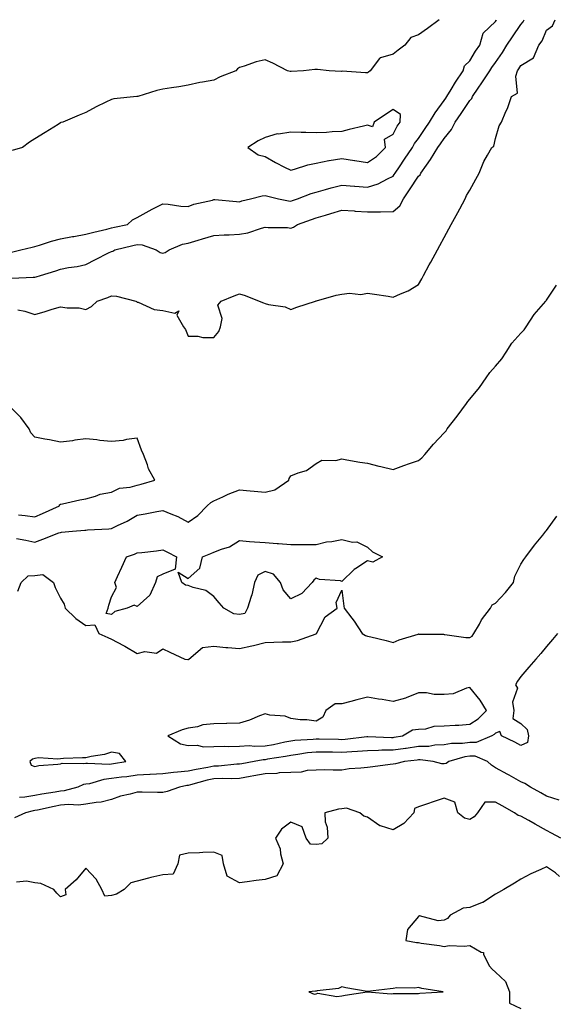
# Model space of a CAD drawing. Units: inches. Extents: x 963203 to 965081, y 7371818 to 7374352.
# Drawn here: x 963392 to 963602, y 7373967 to 7374352 of the extents above; entities that cross this region are included whole.
import ezdxf

# ---------------------------------------------------------------- set-up
doc = ezdxf.new("R2010")
doc.units = ezdxf.units.IN
doc.header["$MEASUREMENT"] = 0
doc.layers.add('Contour_96327371', color=7, linetype='Continuous', true_color=0x2e2236)

msp = doc.modelspace()

# ---------------------------------------------------------------- linework, layer by layer
at = {"layer": 'Contour_96327371'}
for points in [[(963388.87, 7374261.1, 3350), (963392.61, 7374261.92, 3350), (963396.97, 7374263, 3350), (963398.05, 7374263.23, 3350), (963399.9, 7374263.76, 3350), (963404.57, 7374265.4, 3350), (963408.05, 7374266.25, 3350), (963412.83, 7374267.15, 3350), (963413.35, 7374267.22, 3350), (963418.05, 7374268.03, 3350), (963421.13, 7374268.84, 3350), (963426.22, 7374270.09, 3350), (963428.05, 7374270.56, 3350), (963429.15, 7374270.82, 3350), (963434.24, 7374271.92, 3350), (963436.27, 7374273.69, 3350), (963438.05, 7374274.6, 3350), (963442.78, 7374277.2, 3350), (963443.92, 7374277.79, 3350), (963448.05, 7374279.96, 3350), (963450.11, 7374279.86, 3350), (963455.13, 7374279, 3350), (963458.05, 7374278.89, 3350), (963460.2, 7374279.78, 3350), (963467.56, 7374281.43, 3350), (963468.05, 7374281.59, 3350), (963468.4, 7374281.57, 3350), (963476.94, 7374280.8, 3350), (963478.05, 7374280.75, 3350), (963478.9, 7374281.07, 3350), (963482.4, 7374281.92, 3350), (963486.89, 7374283.08, 3350), (963488.05, 7374283.22, 3350), (963489.06, 7374282.93, 3350), (963493.28, 7374281.92, 3350), (963497.21, 7374281.08, 3350), (963498.05, 7374281, 3350), (963498.73, 7374281.23, 3350), (963500.72, 7374281.92, 3350), (963506.05, 7374283.92, 3350), (963508.05, 7374284.47, 3350), (963511.6, 7374285.48, 3350), (963513.84, 7374286.13, 3350), (963518.05, 7374287.29, 3350), (963523.02, 7374286.89, 3350), (963523.08, 7374286.89, 3350), (963528.05, 7374286.51, 3350), (963532.26, 7374287.71, 3350), (963535.88, 7374289.75, 3350), (963538.05, 7374290.72, 3350), (963538.54, 7374291.44, 3350), (963538.86, 7374291.92, 3350), (963540.55, 7374294.42, 3350), (963542.56, 7374297.41, 3350), (963545.61, 7374301.92, 3350), (963546.5, 7374303.47, 3350), (963548.05, 7374305.54, 3350), (963550.62, 7374309.35, 3350), (963552.35, 7374311.92, 3350), (963554.49, 7374315.48, 3350), (963558.05, 7374320.37, 3350), (963558.67, 7374321.3, 3350), (963559.09, 7374321.92, 3350), (963560.73, 7374324.6, 3350), (963562.43, 7374327.53, 3350), (963565.51, 7374331.92, 3350), (963566.03, 7374333.94, 3350), (963568.05, 7374335.82, 3350), (963570.34, 7374339.63, 3350), (963571.93, 7374341.92, 3350), (963573.35, 7374346.61, 3350), (963578.05, 7374351.19, 3350), (963578.32, 7374351.64, 3350), (963578.52, 7374351.92, 3350)], [(963389.12, 7374250.84, 3349), (963397.42, 7374251.28, 3349), (963398.05, 7374251.27, 3349), (963398.59, 7374251.38, 3349), (963400.3, 7374251.92, 3349), (963406.21, 7374253.75, 3349), (963408.05, 7374254.43, 3349), (963411.18, 7374255.05, 3349), (963414.58, 7374255.39, 3349), (963418.05, 7374256.26, 3349), (963421.8, 7374258.17, 3349), (963426.89, 7374260.76, 3349), (963428.05, 7374261.35, 3349), (963428.5, 7374261.47, 3349), (963429.29, 7374261.92, 3349), (963436.34, 7374263.63, 3349), (963438.05, 7374264.02, 3349), (963440.04, 7374263.91, 3349), (963445.53, 7374261.92, 3349), (963447.07, 7374260.94, 3349), (963448.05, 7374260.64, 3349), (963449, 7374260.97, 3349), (963450.53, 7374261.92, 3349), (963455.81, 7374264.15, 3349), (963458.05, 7374264.59, 3349), (963461.9, 7374265.77, 3349), (963463.65, 7374266.32, 3349), (963468.05, 7374267.62, 3349), (963472.12, 7374267.85, 3349), (963473.97, 7374267.84, 3349), (963478.05, 7374268.05, 3349), (963481.37, 7374268.6, 3349), (963486.6, 7374270.47, 3349), (963488.05, 7374270.81, 3349), (963489.29, 7374270.68, 3349), (963496.77, 7374270.64, 3349), (963498.05, 7374270.47, 3349), (963499.12, 7374270.85, 3349), (963500.7, 7374271.92, 3349), (963506.2, 7374273.77, 3349), (963508.05, 7374274.4, 3349), (963511.65, 7374275.52, 3349), (963513.77, 7374276.2, 3349), (963518.05, 7374277.49, 3349), (963522.84, 7374277.14, 3349), (963523.25, 7374277.11, 3349), (963528.05, 7374276.75, 3349), (963532.96, 7374276.84, 3349), (963533.15, 7374276.82, 3349), (963538.05, 7374276.92, 3349), (963540.78, 7374279.18, 3349), (963542.13, 7374281.92, 3349), (963544.51, 7374285.45, 3349), (963548.05, 7374290.69, 3349), (963548.71, 7374291.25, 3349), (963548.98, 7374291.92, 3349), (963551.12, 7374294.99, 3349), (963552.73, 7374297.24, 3349), (963555.63, 7374301.92, 3349), (963556.6, 7374303.37, 3349), (963558.05, 7374305.52, 3349), (963560.94, 7374309.03, 3349), (963562.37, 7374311.92, 3349), (963564.66, 7374315.31, 3349), (963568.05, 7374320.34, 3349), (963568.82, 7374321.15, 3349), (963569.11, 7374321.92, 3349), (963571.32, 7374325.19, 3349), (963572.72, 7374327.26, 3349), (963575.86, 7374331.92, 3349), (963576.7, 7374333.27, 3349), (963578.05, 7374335.17, 3349), (963580.85, 7374339.12, 3349), (963582.6, 7374341.92, 3349), (963584.71, 7374345.26, 3349), (963588.05, 7374349.99, 3349), (963588.92, 7374351.05, 3349), (963589.35, 7374351.92, 3349)], [(963556.06, 7374351.92, 3350), (963551.48, 7374348.5, 3350), (963548.05, 7374345.95, 3350), (963545.03, 7374344.93, 3350), (963542.65, 7374341.92, 3350), (963540.01, 7374339.96, 3350), (963538.05, 7374338.49, 3350), (963533.1, 7374336.97, 3350), (963532.97, 7374337, 3350), (963532.83, 7374336.7, 3350), (963529.12, 7374331.92, 3350), (963528.5, 7374331.47, 3350), (963528.05, 7374331.16, 3350), (963527.26, 7374331.13, 3350), (963518.23, 7374331.74, 3350), (963517.85, 7374331.73, 3350), (963513.05, 7374331.92, 3350), (963508.56, 7374332.43, 3350), (963508.05, 7374332.39, 3350), (963507.54, 7374332.43, 3350), (963503.05, 7374331.92, 3350), (963498.27, 7374331.7, 3350), (963498.05, 7374331.67, 3350), (963497.84, 7374331.71, 3350), (963496.75, 7374331.92, 3350), (963491.04, 7374334.9, 3350), (963488.05, 7374336.18, 3350), (963484.51, 7374335.46, 3350), (963479.92, 7374333.8, 3350), (963478.05, 7374333.28, 3350), (963477.32, 7374332.65, 3350), (963476.67, 7374331.92, 3350), (963470.44, 7374329.53, 3350), (963468.05, 7374328.28, 3350), (963463.6, 7374327.47, 3350), (963462.6, 7374327.37, 3350), (963458.05, 7374326.36, 3350), (963454.31, 7374325.66, 3350), (963451.41, 7374325.27, 3350), (963448.05, 7374324.7, 3350), (963445.71, 7374324.26, 3350), (963438.33, 7374321.92, 3350), (963438.05, 7374321.85, 3350), (963437.96, 7374321.83, 3350), (963428.99, 7374320.98, 3350), (963428.05, 7374320.78, 3350), (963425.78, 7374319.65, 3350), (963422.04, 7374317.92, 3350), (963418.05, 7374315.63, 3350), (963415.36, 7374314.6, 3350), (963408.96, 7374311.92, 3350), (963408.26, 7374311.71, 3350), (963408.05, 7374311.58, 3350), (963407.14, 7374311.01, 3350), (963402.12, 7374307.85, 3350), (963398.05, 7374305.32, 3350), (963395.94, 7374304.03, 3350), (963393.17, 7374301.92, 3350), (963389.23, 7374300.74, 3350)], [(963391.46, 7374238.51, 3348), (963394.13, 7374238, 3348), (963398.05, 7374236.62, 3348), (963402.05, 7374237.91, 3348), (963404.86, 7374238.73, 3348), (963408.05, 7374239.71, 3348), (963410.68, 7374239.3, 3348), (963415.36, 7374239.24, 3348), (963418.05, 7374238.63, 3348), (963420.14, 7374239.83, 3348), (963422.46, 7374241.92, 3348), (963426.61, 7374243.35, 3348), (963428.05, 7374244.02, 3348), (963430.02, 7374243.9, 3348), (963437.59, 7374241.92, 3348), (963437.85, 7374241.73, 3348), (963438.05, 7374241.56, 3348), (963438.5, 7374241.47, 3348), (963444.75, 7374238.62, 3348), (963448.05, 7374238.25, 3348), (963452.83, 7374237.14, 3348), (963454.28, 7374238.16, 3348), (963453.59, 7374236.38, 3348), (963456.2, 7374231.92, 3348), (963456.89, 7374230.75, 3348), (963458.05, 7374228.17, 3348), (963461.81, 7374228.17, 3348), (963463.76, 7374227.64, 3348), (963468.05, 7374227.64, 3348), (963469.92, 7374230.06, 3348), (963470.64, 7374231.92, 3348), (963471.24, 7374235.11, 3348), (963469.64, 7374240.33, 3348), (963470.91, 7374241.92, 3348), (963476, 7374243.97, 3348), (963478.05, 7374244.74, 3348), (963480.27, 7374244.14, 3348), (963485.75, 7374241.92, 3348), (963487.41, 7374241.27, 3348), (963488.05, 7374241.02, 3348), (963489.35, 7374240.62, 3348), (963495.85, 7374239.73, 3348), (963498.05, 7374238.65, 3348), (963500.44, 7374239.53, 3348), (963507.8, 7374241.92, 3348), (963508.05, 7374241.97, 3348), (963508.11, 7374241.98, 3348), (963515.78, 7374244.18, 3348), (963518.05, 7374244.6, 3348), (963521.1, 7374244.97, 3348), (963525.49, 7374244.48, 3348), (963528.05, 7374245.03, 3348), (963530.75, 7374244.61, 3348), (963536.18, 7374243.79, 3348), (963538.05, 7374243.51, 3348), (963540.94, 7374244.81, 3348), (963544.03, 7374245.94, 3348), (963548.05, 7374248.41, 3348), (963549.29, 7374250.68, 3348), (963549.96, 7374251.92, 3348), (963552.21, 7374256.08, 3348), (963552.8, 7374257.17, 3348), (963555.39, 7374261.92, 3348), (963556.33, 7374263.64, 3348), (963558.05, 7374266.81, 3348), (963559.85, 7374270.13, 3348), (963560.82, 7374271.92, 3348), (963563.36, 7374276.6, 3348), (963564.11, 7374277.99, 3348), (963566.25, 7374281.92, 3348), (963566.74, 7374283.23, 3348), (963568.05, 7374285.23, 3348), (963570.4, 7374289.57, 3348), (963571.68, 7374291.92, 3348), (963573.49, 7374296.48, 3348), (963575.03, 7374298.9, 3348), (963576.72, 7374301.92, 3348), (963577.49, 7374302.48, 3348), (963578.05, 7374305.43, 3348), (963579.58, 7374310.39, 3348), (963580.44, 7374311.92, 3348), (963582.19, 7374316.06, 3348), (963582.76, 7374317.22, 3348), (963584.33, 7374321.92, 3348), (963586.72, 7374323.25, 3348), (963586.02, 7374329.89, 3348), (963586.71, 7374331.92, 3348), (963587.26, 7374332.71, 3348), (963588.05, 7374334.01, 3348), (963593.01, 7374336.96, 3348), (963595.06, 7374341.92, 3348), (963596.36, 7374343.61, 3348), (963598.05, 7374347.89, 3348), (963600.45, 7374349.52, 3348), (963601.41, 7374351.92, 3348)], [(963390.86, 7374149.1, 3347), (963394.55, 7374148.42, 3347), (963398.05, 7374147.67, 3347), (963401.13, 7374148.84, 3347), (963407.41, 7374151.28, 3347), (963408.05, 7374151.52, 3347), (963408.42, 7374151.55, 3347), (963412.76, 7374151.92, 3347), (963417.62, 7374152.35, 3347), (963418.05, 7374152.39, 3347), (963418.58, 7374152.45, 3347), (963427.03, 7374152.93, 3347), (963428.05, 7374153.08, 3347), (963430.33, 7374154.19, 3347), (963434.1, 7374155.87, 3347), (963438.05, 7374158.19, 3347), (963441.22, 7374158.75, 3347), (963445.8, 7374159.67, 3347), (963448.05, 7374160.08, 3347), (963451.26, 7374158.71, 3347), (963453.89, 7374157.76, 3347), (963458.05, 7374155.53, 3347), (963461.82, 7374158.15, 3347), (963465.38, 7374161.92, 3347), (963466.84, 7374163.13, 3347), (963468.05, 7374163.88, 3347), (963471.59, 7374165.45, 3347), (963473.58, 7374166.4, 3347), (963478.05, 7374168.19, 3347), (963482.17, 7374167.8, 3347), (963483.73, 7374167.61, 3347), (963488.05, 7374167.22, 3347), (963491.89, 7374168.09, 3347), (963497.31, 7374171.92, 3347), (963497.44, 7374172.53, 3347), (963498.05, 7374173.58, 3347), (963500.94, 7374174.81, 3347), (963504.23, 7374175.74, 3347), (963508.05, 7374178.48, 3347), (963510.21, 7374179.76, 3347), (963515.76, 7374179.63, 3347), (963518.05, 7374180.23, 3347), (963520.05, 7374179.92, 3347), (963525.08, 7374178.95, 3347), (963528.05, 7374178.53, 3347), (963532.55, 7374177.41, 3347), (963533.35, 7374177.22, 3347), (963538.05, 7374176.06, 3347), (963542.3, 7374177.67, 3347), (963544.51, 7374178.39, 3347), (963548.05, 7374179.62, 3347), (963549.34, 7374180.63, 3347), (963550.45, 7374181.92, 3347), (963553.93, 7374186.04, 3347), (963558.05, 7374190.44, 3347), (963558.77, 7374191.19, 3347), (963559.25, 7374191.92, 3347), (963563.06, 7374196.91, 3347), (963563.12, 7374196.98, 3347), (963566.75, 7374201.92, 3347), (963567.26, 7374202.71, 3347), (963568.05, 7374203.64, 3347), (963571.81, 7374208.16, 3347), (963574.49, 7374211.92, 3347), (963575.92, 7374214.05, 3347), (963578.05, 7374216.49, 3347), (963580.58, 7374219.39, 3347), (963582.28, 7374221.92, 3347), (963584.55, 7374225.41, 3347), (963588.05, 7374229.34, 3347), (963589.3, 7374230.67, 3347), (963590.11, 7374231.92, 3347), (963593.26, 7374236.72, 3347), (963595.99, 7374239.86, 3347), (963597.75, 7374241.92, 3347), (963597.86, 7374242.1, 3347), (963598.05, 7374242.33, 3347), (963601.89, 7374248.08, 3347)], [(963391.66, 7374158.31, 3348), (963394.26, 7374158.13, 3348), (963398.05, 7374157.63, 3348), (963401.08, 7374158.9, 3348), (963407.64, 7374161.92, 3348), (963407.75, 7374162.23, 3348), (963408.05, 7374162.54, 3348), (963408.82, 7374162.69, 3348), (963415.7, 7374164.28, 3348), (963418.05, 7374164.67, 3348), (963421.79, 7374165.66, 3348), (963423.54, 7374166.43, 3348), (963428.05, 7374167.16, 3348), (963431.2, 7374168.76, 3348), (963435.29, 7374169.16, 3348), (963438.05, 7374169.96, 3348), (963439.67, 7374170.3, 3348), (963445.02, 7374171.92, 3348), (963442.54, 7374176.41, 3348), (963442.09, 7374177.87, 3348), (963440.47, 7374181.92, 3348), (963439.71, 7374183.58, 3348), (963438.05, 7374188.29, 3348), (963433.92, 7374187.79, 3348), (963432.57, 7374187.4, 3348), (963428.05, 7374187.05, 3348), (963423.5, 7374187.37, 3348), (963422.27, 7374187.7, 3348), (963418.05, 7374188.13, 3348), (963413.64, 7374187.51, 3348), (963412.72, 7374187.26, 3348), (963408.05, 7374186.78, 3348), (963403.83, 7374187.7, 3348), (963402.01, 7374187.95, 3348), (963398.05, 7374188.71, 3348), (963396.54, 7374190.41, 3348), (963395.87, 7374191.92, 3348), (963392.53, 7374196.41, 3348), (963388.05, 7374200.94, 3348)], [(963391.4, 7374128.57, 3346), (963392.75, 7374131.92, 3346), (963395.47, 7374134.49, 3346), (963398.05, 7374134.61, 3346), (963401.2, 7374135.07, 3346), (963405.39, 7374131.92, 3346), (963406.06, 7374129.92, 3346), (963408.05, 7374125.75, 3346), (963409.51, 7374123.39, 3346), (963409.97, 7374121.92, 3346), (963414.03, 7374117.89, 3346), (963418.05, 7374115.04, 3346), (963421.47, 7374115.33, 3346), (963423.03, 7374111.92, 3346), (963426.57, 7374110.43, 3346), (963428.05, 7374109.72, 3346), (963432.68, 7374107.29, 3346), (963433.18, 7374107.04, 3346), (963438.05, 7374104.22, 3346), (963441.08, 7374104.94, 3346), (963445.64, 7374104.33, 3346), (963448.05, 7374106.04, 3346), (963450.76, 7374104.63, 3346), (963456.71, 7374101.92, 3346), (963457.91, 7374101.78, 3346), (963458.05, 7374101.77, 3346), (963458.15, 7374101.82, 3346), (963458.27, 7374101.92, 3346), (963463.53, 7374106.44, 3346), (963468.05, 7374106.97, 3346), (963472.69, 7374106.56, 3346), (963473.47, 7374106.5, 3346), (963478.05, 7374106.11, 3346), (963482.82, 7374107.16, 3346), (963483.47, 7374107.34, 3346), (963488.05, 7374108.45, 3346), (963491.45, 7374108.53, 3346), (963494.82, 7374108.69, 3346), (963498.05, 7374108.76, 3346), (963500.69, 7374109.28, 3346), (963508.04, 7374111.91, 3346), (963508.05, 7374111.91, 3346), (963508.06, 7374111.92, 3346), (963508.08, 7374111.95, 3346), (963511.52, 7374118.46, 3346), (963516.26, 7374121.92, 3346), (963515.83, 7374124.13, 3346), (963518.05, 7374128.97, 3346), (963518.8, 7374122.68, 3346), (963518.91, 7374121.92, 3346), (963521.96, 7374118.01, 3346), (963522.93, 7374116.8, 3346), (963525.93, 7374111.92, 3346), (963527.28, 7374111.15, 3346), (963528.05, 7374110.97, 3346), (963529.36, 7374110.61, 3346), (963535.4, 7374109.27, 3346), (963538.05, 7374108.41, 3346), (963540.48, 7374109.49, 3346), (963547.87, 7374111.74, 3346), (963548.05, 7374111.81, 3346), (963548.19, 7374111.78, 3346), (963557.84, 7374111.7, 3346), (963558.05, 7374111.64, 3346), (963558.33, 7374111.64, 3346), (963566.52, 7374110.38, 3346), (963568.05, 7374110.36, 3346), (963569.03, 7374110.95, 3346), (963569.64, 7374111.92, 3346), (963571.79, 7374115.66, 3346), (963572.65, 7374117.32, 3346), (963576.15, 7374121.92, 3346), (963576.8, 7374123.17, 3346), (963578.05, 7374123.83, 3346), (963581.97, 7374128, 3346), (963585.08, 7374131.92, 3346), (963585.63, 7374134.34, 3346), (963588.05, 7374139.1, 3346), (963589.12, 7374140.84, 3346), (963589.94, 7374141.92, 3346), (963593.4, 7374146.56, 3346), (963596.56, 7374150.42, 3346), (963597.77, 7374151.92, 3346), (963597.86, 7374152.1, 3346), (963598.05, 7374152.3, 3346), (963602.07, 7374157.9, 3346)], [(963602.38, 7374111.92, 3345), (963600.37, 7374109.59, 3345), (963598.05, 7374106.87, 3345), (963595.77, 7374104.2, 3345), (963593.82, 7374101.92, 3345), (963591.16, 7374098.81, 3345), (963588.05, 7374095.17, 3345), (963586.68, 7374093.29, 3345), (963585.98, 7374091.92, 3345), (963586.69, 7374090.57, 3345), (963584.79, 7374085.18, 3345), (963585.25, 7374081.92, 3345), (963584.85, 7374078.71, 3345), (963588.05, 7374076.82, 3345), (963590.54, 7374074.41, 3345), (963590.99, 7374071.92, 3345), (963590.59, 7374069.38, 3345), (963588.05, 7374068.13, 3345), (963585.63, 7374069.49, 3345), (963580.41, 7374071.92, 3345), (963579.78, 7374073.65, 3345), (963578.05, 7374072.95, 3345), (963577.53, 7374072.43, 3345), (963576.64, 7374071.92, 3345), (963570.58, 7374069.39, 3345), (963568.05, 7374069.42, 3345), (963565.16, 7374069.03, 3345), (963560.97, 7374069, 3345), (963558.05, 7374068.47, 3345), (963554.46, 7374068.32, 3345), (963552.11, 7374067.86, 3345), (963548.05, 7374067.74, 3345), (963543.2, 7374067.07, 3345), (963542.94, 7374067.03, 3345), (963538.05, 7374066.39, 3345), (963533.65, 7374066.32, 3345), (963532.36, 7374066.23, 3345), (963528.05, 7374066.16, 3345), (963524.13, 7374065.84, 3345), (963521.9, 7374065.76, 3345), (963518.05, 7374065.48, 3345), (963514.43, 7374065.54, 3345), (963511.7, 7374065.57, 3345), (963508.05, 7374065.64, 3345), (963504.68, 7374065.29, 3345), (963500.79, 7374064.66, 3345), (963498.05, 7374064.34, 3345), (963496.03, 7374063.94, 3345), (963488.94, 7374062.81, 3345), (963488.05, 7374062.64, 3345), (963487.35, 7374062.62, 3345), (963483.78, 7374061.92, 3345), (963478.9, 7374061.07, 3345), (963478.05, 7374060.91, 3345), (963477, 7374060.86, 3345), (963469.85, 7374060.12, 3345), (963468.05, 7374060.05, 3345), (963465.7, 7374059.57, 3345), (963461.12, 7374058.85, 3345), (963458.05, 7374058.15, 3345), (963453.84, 7374057.71, 3345), (963452.27, 7374057.7, 3345), (963448.05, 7374057.15, 3345), (963443.13, 7374056.84, 3345), (963442.97, 7374056.84, 3345), (963438.05, 7374056.57, 3345), (963433.97, 7374056, 3345), (963431.9, 7374055.76, 3345), (963428.05, 7374055.25, 3345), (963425.04, 7374054.93, 3345), (963419.39, 7374053.26, 3345), (963418.05, 7374053.06, 3345), (963417.08, 7374052.89, 3345), (963414.91, 7374051.92, 3345), (963409.55, 7374050.42, 3345), (963408.05, 7374050.28, 3345), (963406.06, 7374049.93, 3345), (963400.81, 7374049.16, 3345), (963398.05, 7374048.62, 3345), (963394.19, 7374048.06, 3345), (963392.07, 7374047.9, 3345)], [(963602.96, 7374046.83, 3344), (963598.05, 7374048.42, 3344), (963595.8, 7374049.67, 3344), (963591.75, 7374051.92, 3344), (963589.51, 7374053.38, 3344), (963588.05, 7374053.97, 3344), (963583.43, 7374056.54, 3344), (963582.94, 7374056.81, 3344), (963578.05, 7374059.52, 3344), (963576.6, 7374060.48, 3344), (963574.98, 7374061.92, 3344), (963570.19, 7374064.06, 3344), (963568.05, 7374064.08, 3344), (963566.15, 7374063.82, 3344), (963559.92, 7374061.92, 3344), (963558.78, 7374061.19, 3344), (963558.05, 7374060.97, 3344), (963557.16, 7374061.03, 3344), (963553.72, 7374061.92, 3344), (963548.7, 7374062.57, 3344), (963548.05, 7374062.55, 3344), (963547.49, 7374062.47, 3344), (963542.6, 7374061.92, 3344), (963539.01, 7374060.97, 3344), (963538.05, 7374060.91, 3344), (963536.92, 7374060.78, 3344), (963530.11, 7374059.86, 3344), (963528.05, 7374059.65, 3344), (963525.43, 7374059.3, 3344), (963520.94, 7374059.02, 3344), (963518.05, 7374058.58, 3344), (963514.67, 7374058.54, 3344), (963511.34, 7374058.63, 3344), (963508.05, 7374058.59, 3344), (963504.54, 7374058.41, 3344), (963502.19, 7374057.78, 3344), (963498.05, 7374057.64, 3344), (963493.6, 7374057.47, 3344), (963492.67, 7374057.3, 3344), (963488.05, 7374057.17, 3344), (963483.61, 7374056.37, 3344), (963482.24, 7374056.11, 3344), (963478.05, 7374055.34, 3344), (963474.78, 7374055.19, 3344), (963471.38, 7374055.25, 3344), (963468.05, 7374055.12, 3344), (963465.39, 7374054.58, 3344), (963458.96, 7374052.83, 3344), (963458.05, 7374052.62, 3344), (963457.42, 7374052.56, 3344), (963454.62, 7374051.92, 3344), (963449.83, 7374050.15, 3344), (963448.05, 7374049.87, 3344), (963446, 7374049.87, 3344), (963440.03, 7374049.94, 3344), (963438.05, 7374049.94, 3344), (963435.26, 7374049.13, 3344), (963431.56, 7374048.42, 3344), (963428.05, 7374047.05, 3344), (963424, 7374045.98, 3344), (963422.05, 7374045.93, 3344), (963418.05, 7374045.21, 3344), (963415.13, 7374044.84, 3344), (963411.26, 7374045.13, 3344), (963408.05, 7374044.85, 3344), (963405.57, 7374044.4, 3344), (963399.06, 7374042.93, 3344), (963398.05, 7374042.73, 3344), (963397.34, 7374042.63, 3344), (963394.37, 7374041.92, 3344), (963390.05, 7374039.92, 3344)], [(963603.59, 7374031.92, 3343), (963600.02, 7374033.9, 3343), (963598.05, 7374035, 3343), (963593.6, 7374037.47, 3343), (963591.14, 7374038.83, 3343), (963588.05, 7374040.54, 3343), (963586.92, 7374040.78, 3343), (963585.57, 7374041.92, 3343), (963580.74, 7374044.6, 3343), (963578.05, 7374046.1, 3343), (963574, 7374045.98, 3343), (963571.1, 7374041.92, 3343), (963569.71, 7374040.26, 3343), (963568.05, 7374039.26, 3343), (963565.97, 7374039.84, 3343), (963563.41, 7374041.92, 3343), (963562.21, 7374046.08, 3343), (963558.05, 7374047.64, 3343), (963553.74, 7374046.23, 3343), (963551.54, 7374045.41, 3343), (963548.05, 7374044.19, 3343), (963546.44, 7374043.53, 3343), (963546.17, 7374041.92, 3343), (963542.32, 7374037.65, 3343), (963538.05, 7374035.28, 3343), (963533.15, 7374036.82, 3343), (963532.96, 7374036.84, 3343), (963528.05, 7374040.21, 3343), (963526.63, 7374040.51, 3343), (963525.13, 7374041.92, 3343), (963519.81, 7374043.68, 3343), (963518.05, 7374043.46, 3343), (963516.72, 7374043.25, 3343), (963511.34, 7374041.92, 3343), (963511.58, 7374038.39, 3343), (963512.37, 7374036.24, 3343), (963512.51, 7374031.92, 3343), (963510.17, 7374029.81, 3343), (963508.05, 7374029.43, 3343), (963505.76, 7374029.63, 3343), (963504.09, 7374031.92, 3343), (963502.49, 7374036.36, 3343), (963498.05, 7374038.17, 3343), (963494.51, 7374035.45, 3343), (963492.11, 7374031.92, 3343), (963493.92, 7374027.79, 3343), (963494.1, 7374025.86, 3343), (963495.18, 7374021.92, 3343), (963492.69, 7374017.29, 3343), (963488.05, 7374015.79, 3343), (963484.61, 7374015.36, 3343), (963481.05, 7374014.92, 3343), (963478.05, 7374014.54, 3343), (963473.23, 7374017.1, 3343), (963471.76, 7374021.92, 3343), (963471.25, 7374025.13, 3343), (963468.05, 7374026.56, 3343), (963463.66, 7374026.31, 3343), (963462.43, 7374026.3, 3343), (963458.05, 7374026.08, 3343), (963454.6, 7374025.36, 3343), (963453.96, 7374021.92, 3343), (963452.09, 7374017.87, 3343), (963448.05, 7374017.59, 3343), (963443.33, 7374016.64, 3343), (963442.42, 7374016.3, 3343), (963438.05, 7374015.12, 3343), (963435.52, 7374014.45, 3343), (963432.95, 7374011.92, 3343), (963429.94, 7374010.02, 3343), (963428.05, 7374009.51, 3343), (963425.42, 7374009.29, 3343), (963424.23, 7374011.92, 3343), (963422.06, 7374015.93, 3343), (963418.05, 7374020.28, 3343), (963414.24, 7374015.72, 3343), (963409.95, 7374011.92, 3343), (963410.19, 7374009.78, 3343), (963408.05, 7374009.05, 3343), (963406.63, 7374010.5, 3343), (963405.54, 7374011.92, 3343), (963400.34, 7374014.21, 3343), (963398.05, 7374014.56, 3343), (963394.82, 7374015.15, 3343), (963390.86, 7374014.73, 3343)], [(963603.18, 7374017.04, 3342), (963601.56, 7374018.41, 3342), (963598.05, 7374020.78, 3342), (963595.87, 7374019.74, 3342), (963591.98, 7374018, 3342), (963588.05, 7374015.91, 3342), (963585.54, 7374014.43, 3342), (963581.31, 7374011.92, 3342), (963579.23, 7374010.74, 3342), (963578.05, 7374010.14, 3342), (963573.15, 7374006.82, 3342), (963572.88, 7374006.76, 3342), (963568.05, 7374004.81, 3342), (963565.42, 7374004.55, 3342), (963560.41, 7374001.92, 3342), (963559.38, 7374000.6, 3342), (963558.05, 7373999.96, 3342), (963555.74, 7373999.6, 3342), (963548.4, 7374001.57, 3342), (963548.05, 7374001.4, 3342), (963543.7, 7373996.27, 3342), (963543.08, 7373991.92, 3342), (963547.26, 7373991.13, 3342), (963548.05, 7373991.15, 3342), (963549.01, 7373990.97, 3342), (963556.17, 7373990.04, 3342), (963558.05, 7373989.63, 3342), (963560, 7373989.97, 3342), (963565.91, 7373989.78, 3342), (963568.05, 7373990.04, 3342), (963572.54, 7373987.42, 3342), (963573.37, 7373987.24, 3342), (963573.47, 7373986.5, 3342), (963575.82, 7373981.92, 3342), (963576.84, 7373980.71, 3342), (963578.05, 7373979.56, 3342), (963582.04, 7373975.92, 3342), (963583.64, 7373971.92, 3342), (963583.56, 7373967.43, 3342), (963588.05, 7373965.37, 3342)]]:
    msp.add_polyline3d(points, dxfattribs=at)
for points in [[(963528.05, 7374296.14, 3351), (963531.57, 7374298.4, 3351), (963535.12, 7374301.92, 3351), (963534.73, 7374305.24, 3351), (963538.05, 7374307.11, 3351), (963539.71, 7374310.26, 3351), (963540.9, 7374311.92, 3351), (963541.01, 7374314.88, 3351), (963538.05, 7374316.85, 3351), (963535.12, 7374314.85, 3351), (963530.62, 7374311.92, 3351), (963529.99, 7374309.98, 3351), (963528.05, 7374310.75, 3351), (963526.47, 7374310.33, 3351), (963520.92, 7374309.05, 3351), (963518.05, 7374308.23, 3351), (963514.22, 7374308.09, 3351), (963512.09, 7374307.88, 3351), (963508.05, 7374307.74, 3351), (963504.01, 7374307.87, 3351), (963502.14, 7374307.83, 3351), (963498.05, 7374307.95, 3351), (963493.33, 7374307.2, 3351), (963492.72, 7374307.25, 3351), (963488.05, 7374305.89, 3351), (963485.4, 7374304.57, 3351), (963481.33, 7374301.92, 3351), (963485.28, 7374299.15, 3351), (963488.05, 7374298.42, 3351), (963492.18, 7374296.05, 3351), (963495.66, 7374294.31, 3351), (963498.05, 7374293.06, 3351), (963499.56, 7374293.43, 3351), (963504.81, 7374295.16, 3351), (963508.05, 7374295.79, 3351), (963512.97, 7374296.84, 3351), (963513.09, 7374296.88, 3351), (963518.05, 7374297.66, 3351), (963522.99, 7374296.86, 3351), (963523.12, 7374296.85, 3351)], [(963478.05, 7374119.36, 3346), (963475.81, 7374119.68, 3346), (963471.9, 7374121.92, 3346), (963470.09, 7374123.96, 3346), (963468.05, 7374126.47, 3346), (963464.87, 7374128.74, 3346), (963459.99, 7374129.97, 3346), (963458.05, 7374130.77, 3346), (963456.95, 7374130.81, 3346), (963455.51, 7374131.92, 3346), (963454.08, 7374135.89, 3346), (963458.05, 7374133.5, 3346), (963462.5, 7374137.47, 3346), (963463.65, 7374141.92, 3346), (963466.78, 7374143.19, 3346), (963468.05, 7374143.71, 3346), (963471.07, 7374144.94, 3346), (963474.18, 7374145.79, 3346), (963478.05, 7374148.27, 3346), (963481.98, 7374148, 3346), (963483.97, 7374147.84, 3346), (963488.05, 7374147.57, 3346), (963492.79, 7374147.18, 3346), (963493.27, 7374147.14, 3346), (963498.05, 7374146.77, 3346), (963502.95, 7374146.82, 3346), (963503.24, 7374146.73, 3346), (963508.05, 7374146.82, 3346), (963512.11, 7374147.86, 3346), (963514.09, 7374147.95, 3346), (963518.05, 7374148.68, 3346), (963522.26, 7374147.71, 3346), (963523.95, 7374147.82, 3346), (963528.05, 7374145.71, 3346), (963529.97, 7374143.84, 3346), (963533.97, 7374141.92, 3346), (963530.1, 7374139.87, 3346), (963528.05, 7374140.32, 3346), (963523.55, 7374137.41, 3346), (963522.91, 7374137.05, 3346), (963518.05, 7374132.35, 3346), (963517.47, 7374132.5, 3346), (963509.26, 7374133.13, 3346), (963508.05, 7374133.65, 3346), (963507.15, 7374132.82, 3346), (963506.47, 7374131.92, 3346), (963502.41, 7374127.57, 3346), (963498.05, 7374125.5, 3346), (963495.14, 7374129.01, 3346), (963494.09, 7374131.92, 3346), (963491.34, 7374135.21, 3346), (963488.05, 7374136.27, 3346), (963485.24, 7374134.73, 3346), (963483.87, 7374131.92, 3346), (963482.84, 7374127.12, 3346), (963482.57, 7374126.44, 3346), (963481.24, 7374121.92, 3346), (963480.13, 7374119.84, 3346)], [(963428.05, 7374119.34, 3346), (963425.9, 7374119.77, 3346), (963426.68, 7374121.92, 3346), (963426.94, 7374123.04, 3346), (963428.05, 7374126.26, 3346), (963430, 7374129.97, 3346), (963429.3, 7374131.92, 3346), (963430.34, 7374134.22, 3346), (963432.05, 7374137.91, 3346), (963433.82, 7374141.92, 3346), (963436.97, 7374143.01, 3346), (963438.05, 7374143.47, 3346), (963439.83, 7374143.7, 3346), (963445.65, 7374144.32, 3346), (963448.05, 7374144.64, 3346), (963449.85, 7374143.71, 3346), (963453.44, 7374141.92, 3346), (963452.85, 7374137.12, 3346), (963448.05, 7374135.12, 3346), (963445.81, 7374134.16, 3346), (963445.23, 7374131.92, 3346), (963442.97, 7374126.99, 3346), (963438.05, 7374122.57, 3346), (963436.87, 7374123.1, 3346), (963434.18, 7374121.92, 3346), (963429.34, 7374120.63, 3346)], [(963538.05, 7374071.36, 3346), (963538.55, 7374071.42, 3346), (963541.75, 7374071.92, 3346), (963545.67, 7374074.3, 3346), (963548.05, 7374074.6, 3346), (963550.86, 7374074.73, 3346), (963554.16, 7374075.8, 3346), (963558.05, 7374075.9, 3346), (963562.32, 7374076.19, 3346), (963563.77, 7374076.2, 3346), (963568.05, 7374076.52, 3346), (963571.32, 7374078.65, 3346), (963574.57, 7374081.92, 3346), (963572.09, 7374085.97, 3346), (963568.05, 7374090.82, 3346), (963566.71, 7374090.58, 3346), (963561.54, 7374088.43, 3346), (963558.05, 7374088.09, 3346), (963554.2, 7374088.07, 3346), (963551.16, 7374088.82, 3346), (963548.05, 7374088.8, 3346), (963543.17, 7374086.8, 3346), (963542.89, 7374086.76, 3346), (963538.05, 7374085.43, 3346), (963533.84, 7374086.13, 3346), (963532.42, 7374086.28, 3346), (963528.05, 7374087.11, 3346), (963523.96, 7374086.02, 3346), (963521.57, 7374085.43, 3346), (963518.05, 7374084.53, 3346), (963515.46, 7374084.51, 3346), (963511.74, 7374081.92, 3346), (963510.64, 7374079.33, 3346), (963508.05, 7374077.66, 3346), (963504.36, 7374078.23, 3346), (963501.71, 7374078.25, 3346), (963498.05, 7374078.7, 3346), (963495.85, 7374079.72, 3346), (963489.92, 7374080.06, 3346), (963488.05, 7374080.54, 3346), (963485.91, 7374079.78, 3346), (963481.92, 7374078.06, 3346), (963478.05, 7374076.96, 3346), (963473.15, 7374076.83, 3346), (963472.93, 7374076.81, 3346), (963468.05, 7374076.66, 3346), (963463.75, 7374076.22, 3346), (963461.67, 7374075.55, 3346), (963458.05, 7374074.99, 3346), (963455.62, 7374074.35, 3346), (963450.03, 7374071.92, 3346), (963455, 7374068.87, 3346), (963458.05, 7374068.19, 3346), (963461.6, 7374068.36, 3346), (963463.79, 7374067.66, 3346), (963468.05, 7374067.76, 3346), (963472.01, 7374067.96, 3346), (963473.94, 7374067.81, 3346), (963478.05, 7374067.96, 3346), (963481.84, 7374068.13, 3346), (963484.01, 7374067.87, 3346), (963488.05, 7374068, 3346), (963491.35, 7374068.62, 3346), (963495.74, 7374069.6, 3346), (963498.05, 7374070.06, 3346), (963499.71, 7374070.26, 3346), (963506.82, 7374070.69, 3346), (963508.05, 7374070.82, 3346), (963509.17, 7374070.8, 3346), (963516.74, 7374070.61, 3346), (963518.05, 7374070.58, 3346), (963519.29, 7374070.68, 3346), (963527.86, 7374071.73, 3346), (963528.05, 7374071.75, 3346), (963528.22, 7374071.75, 3346), (963537.47, 7374071.35, 3346)], [(963428.05, 7374061.05, 3346), (963428.81, 7374061.16, 3346), (963433.67, 7374061.92, 3346), (963431.15, 7374065.02, 3346), (963428.05, 7374065.62, 3346), (963425.31, 7374064.67, 3346), (963420.01, 7374063.88, 3346), (963418.05, 7374063.37, 3346), (963416.66, 7374063.31, 3346), (963409.23, 7374063.1, 3346), (963408.05, 7374063.04, 3346), (963407.1, 7374062.87, 3346), (963399.46, 7374063.32, 3346), (963398.05, 7374063.15, 3346), (963397.09, 7374062.87, 3346), (963396.13, 7374061.92, 3346), (963396.66, 7374060.53, 3346), (963398.05, 7374059.97, 3346), (963399.57, 7374060.4, 3346), (963407.01, 7374060.88, 3346), (963408.05, 7374061.09, 3346), (963408.7, 7374061.27, 3346), (963417.26, 7374061.13, 3346), (963418.05, 7374061.27, 3346), (963418.62, 7374061.35, 3346), (963427.08, 7374060.95, 3346)], [(963548.05, 7373971.24, 3343), (963548.57, 7373971.41, 3343), (963557.62, 7373971.92, 3343), (963549.32, 7373973.19, 3343), (963548.05, 7373973.56, 3343), (963546.63, 7373973.33, 3343), (963539.56, 7373973.43, 3343), (963538.05, 7373973.25, 3343), (963536.96, 7373973.01, 3343), (963528.1, 7373971.97, 3343), (963528.05, 7373971.96, 3343), (963528, 7373971.97, 3343), (963519.59, 7373973.46, 3343), (963518.05, 7373973.82, 3343), (963516.71, 7373973.26, 3343), (963508.41, 7373972.29, 3343), (963508.05, 7373972.19, 3343), (963507.75, 7373972.22, 3343), (963505.14, 7373971.92, 3343), (963507.18, 7373971.05, 3343), (963508.05, 7373971.12, 3343), (963508.64, 7373971.34, 3343), (963516.15, 7373970.02, 3343), (963518.05, 7373970.32, 3343), (963519.36, 7373970.61, 3343), (963528.01, 7373971.88, 3343), (963528.05, 7373971.89, 3343), (963528.08, 7373971.89, 3343), (963537.31, 7373971.18, 3343), (963538.05, 7373971.22, 3343), (963538.77, 7373971.2, 3343), (963547.39, 7373971.26, 3343)]]:
    msp.add_polyline3d(points, close=True, dxfattribs=at)

doc.saveas('drawing.dxf')
